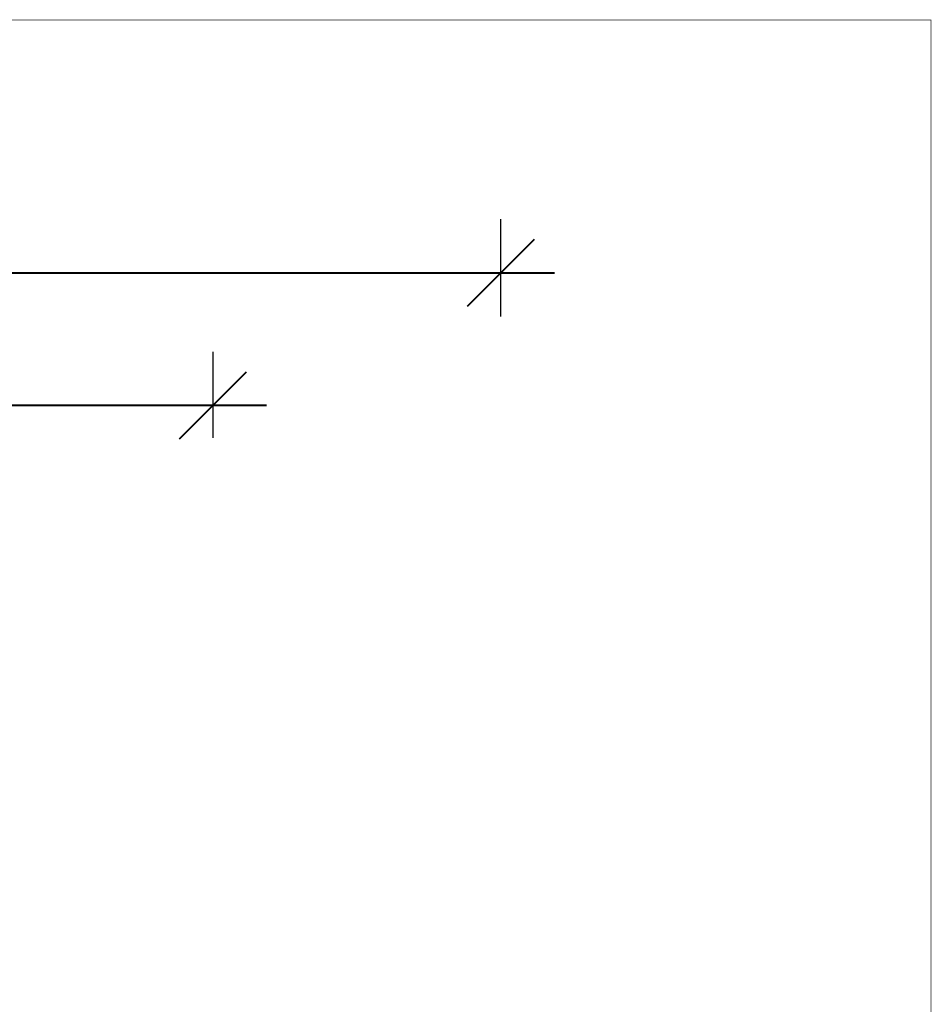
# Model space of a CAD drawing. Units: millimetres. Extents: x -12154 to 13606, y -8072 to 9086.
# Drawn here: x 7812 to 13606, y 2828 to 9086 of the extents above; entities that cross this region are included whole.
import ezdxf

# ---------------------------------------------------------------- set-up
doc = ezdxf.new("R2010")
doc.units = ezdxf.units.MM
doc.layers.add('DEFAULT', color=7, linetype='Continuous')
doc.dimstyles.new('Qitele', dxfattribs={"dimscale": 85, "dimtxt": 4, "dimasz": 5, "dimexe": 4, "dimexo": 0, "dimgap": 3, "dimtad": 1, "dimdec": 0, "dimrnd": 10, "dimzin": 1, "dimtxsty": 'Standard', "dimblk": 'OBLIQUE', "dimcen": 5, "dimdle": 4, "dimclrd": 256, "dimclre": 256, "dimclrt": 256, "dimadec": 0, "dimazin": 0, "dimtfac": 1, "dimtdec": 0, "dimtmove": 0, "dimatfit": 3, "dimldrblk": 'OBLIQUE', "dimfxl": 6, "dimfxlon": 1, "dimlwd": 40, "dimlwe": 30, "dimarcsym": 0})

# ---------------------------------------------------------------- blocks, each defined once
blk = doc.blocks.new('_Oblique')
at = {"color": 0, "linetype": 'ByBlock', "lineweight": -2}
blk.add_line((-0.5, -0.5), (0.5, 0.5), dxfattribs=at)
blk = doc.blocks.new('*D4')
at = {"layer": 'DEFAULT', "lineweight": 30, "transparency": 16777216}
for p, q in [((-6759.4, 6443), (-6759.4, 6975.5)), ((9041, 6429.2), (9041, 6975.5))]:
    blk.add_line(p, q, dxfattribs=at)
at = {"layer": 'DEFAULT', "lineweight": 40, "transparency": 16777216}
blk.add_line((-7099.4, 6635.5), (9381, 6635.5), dxfattribs=at)
at = {"layer": 'Defpoints', "color": 0, "transparency": 16777216}
for p in [(9041, 6635.5), (-6759.4, 6443), (9041, 6429.2)]:
    blk.add_point(p, dxfattribs=at)
at = {"layer": 'DEFAULT', "lineweight": 40, "transparency": 16777216, "xscale": 425, "yscale": 425, "zscale": 425, "rotation": 180}
blk.add_blockref('_Oblique', (-6759.4, 6635.5), dxfattribs=at)
at = {"layer": 'DEFAULT', "lineweight": 40, "transparency": 16777216, "xscale": 425, "yscale": 425, "zscale": 425}
blk.add_blockref('_Oblique', (9041, 6635.5), dxfattribs=at)
at = {"layer": 'DEFAULT', "transparency": 16777216, "insert": (1140.8, 7068.1), "char_height": 340, "attachment_point": 5}
blk.add_mtext('15800', dxfattribs=at)
blk = doc.blocks.new('*D3')
at = {"layer": 'DEFAULT', "lineweight": 30, "transparency": 16777216}
for p, q in [((-8589.4, 7214.2), (-8589.4, 7817.9)), ((10871, 7200.3), (10871, 7817.9))]:
    blk.add_line(p, q, dxfattribs=at)
at = {"layer": 'DEFAULT', "lineweight": 40, "transparency": 16777216}
blk.add_line((-8929.4, 7477.9), (11211, 7477.9), dxfattribs=at)
at = {"layer": 'Defpoints', "color": 0, "transparency": 16777216}
for p in [(10871, 7477.9), (-8589.4, 7214.2), (10871, 7200.3)]:
    blk.add_point(p, dxfattribs=at)
at = {"layer": 'DEFAULT', "lineweight": 40, "transparency": 16777216, "xscale": 425, "yscale": 425, "zscale": 425, "rotation": 180}
blk.add_blockref('_Oblique', (-8589.4, 7477.9), dxfattribs=at)
at = {"layer": 'DEFAULT', "lineweight": 40, "transparency": 16777216, "xscale": 425, "yscale": 425, "zscale": 425}
blk.add_blockref('_Oblique', (10871, 7477.9), dxfattribs=at)
at = {"layer": 'DEFAULT', "transparency": 16777216, "insert": (1140.8, 7910.5), "char_height": 340, "attachment_point": 5}
blk.add_mtext('19460', dxfattribs=at)

msp = doc.modelspace()

# ---------------------------------------------------------------- linework, layer by layer
at = {"layer": 'Defpoints', "const_width": 4.04}
msp.add_lwpolyline([(-12152.3, 9084.3), (13604.3, 9084.3), (13604.3, -8069.6), (-12152.3, -8069.6)], close=True, dxfattribs=at)

# ---------------------------------------------------------------- dimensions: what is measured, and where the dimension line sits
at = {"layer": 'DEFAULT'}
dim = msp.add_linear_dim(base=(10871, 7477.9), p1=(-8589.4, 7214.2), p2=(10871, 7200.3), dimstyle='Qitele', override={"dimtxt": 4}, dxfattribs=at)
dim.commit()
dim.dimension.update_dxf_attribs({"geometry": '*D3', "text_midpoint": (1140.8, 7910.5)})
dim = msp.add_linear_dim(base=(9041, 6635.5), p1=(-6759.4, 6443), p2=(9041, 6429.2), dimstyle='Qitele', dxfattribs=at)
dim.commit()
dim.dimension.update_dxf_attribs({"geometry": '*D4', "text_midpoint": (1140.8, 7068.1)})

doc.saveas('drawing.dxf')
